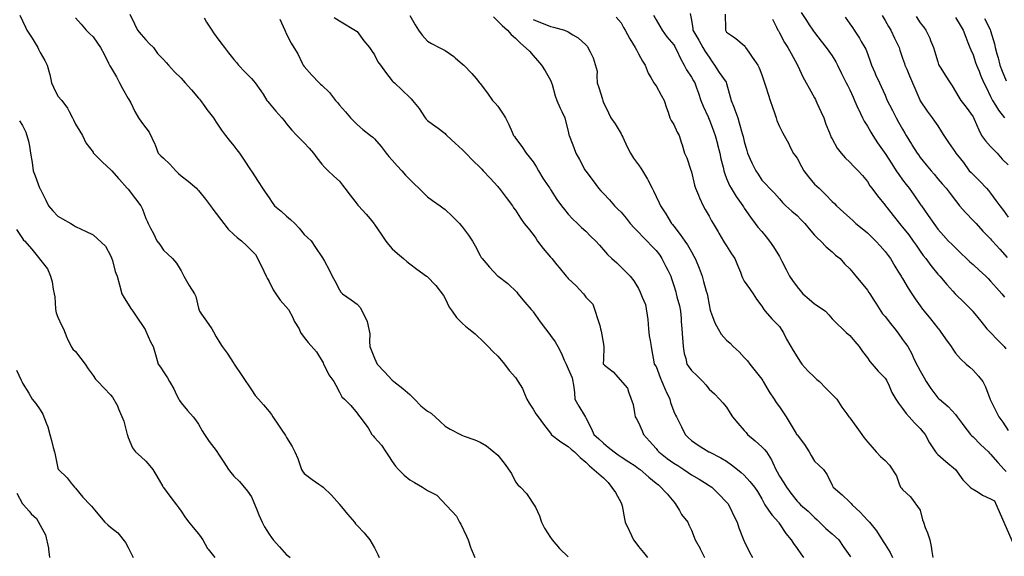
# Model space of a CAD drawing. Units: feet. Extents: x 2003557 to 2035789, y 13703733 to 13737231.
# Drawn here: x 2027585 to 2028319, y 13722971 to 13723372 of the extents above; entities that cross this region are included whole.
import ezdxf

# ---------------------------------------------------------------- set-up
doc = ezdxf.new("R2010")
doc.units = ezdxf.units.FT
doc.header["$MEASUREMENT"] = 0
doc.linetypes.add('HIDDEN2', pattern=[0.1875, 0.125, -0.0625])
doc.layers.add('CE-TOPO-MAJR', color=14, linetype='HIDDEN2')
doc.layers.add('CE-TOPO-MINR', color=13, linetype='HIDDEN2')

msp = doc.modelspace()

# ---------------------------------------------------------------- linework, layer by layer
at = {"layer": 'CE-TOPO-MAJR', "color": 14, "linetype": 'Continuous', "lineweight": -3, "flags": 128}
for points, elevation in [([(2027667.15, 13723375.81), (2027670.59, 13723368.6), (2027672.83, 13723363.92), (2027675.67, 13723360.55), (2027679.04, 13723356.51), (2027681.88, 13723353.64), (2027684.67, 13723350.8), (2027687.87, 13723346.5), (2027692.17, 13723341.84), (2027694.14, 13723339.64), (2027696.06, 13723337.67), (2027700.42, 13723332.78), (2027705.3, 13723328.04), (2027706.89, 13723326.13), (2027708.28, 13723324.54), (2027713.02, 13723319.13), (2027718.43, 13723313.08), (2027719.19, 13723312.17), (2027719.87, 13723311.41), (2027723.08, 13723306.76), (2027724.61, 13723304.47), (2027729.41, 13723298.28), (2027730.27, 13723296.99), (2027731.56, 13723295.16), (2027735.61, 13723289.2), (2027738.43, 13723285.15), (2027741.15, 13723281.62), (2027744.69, 13723277.36), (2027747.03, 13723274.37), (2027748.84, 13723272.02), (2027752.52, 13723266.72), (2027757.24, 13723259.47), (2027757.81, 13723258.56), (2027762.76, 13723250.71), (2027766.05, 13723245.76), (2027768.14, 13723242.96), (2027770.94, 13723238.7), (2027773.35, 13723235.04), (2027775.14, 13723232.63), (2027779.99, 13723228.55), (2027784.07, 13723224.83), (2027787.08, 13723222.52), (2027790.14, 13723219.5), (2027793.53, 13723215.84), (2027797.2, 13723211.3), (2027799.7, 13723208.87), (2027802.26, 13723206.38), (2027805.56, 13723201.6), (2027810.33, 13723194.64), (2027810.88, 13723193.79), (2027812.28, 13723191.3), (2027815.6, 13723185.39), (2027818.15, 13723180.12), (2027820.03, 13723176.68), (2027823.46, 13723169.91), (2027824.62, 13723168.15), (2027825.83, 13723166.99), (2027832.14, 13723162.54), (2027836.59, 13723159.26), (2027839.17, 13723156.44), (2027844.17, 13723146.27), (2027846.15, 13723137.17), (2027845.87, 13723131.44), (2027846.03, 13723127.6), (2027847.21, 13723125.1), (2027849.72, 13723118.88), (2027851.62, 13723114.47), (2027857.11, 13723108.74), (2027862.85, 13723102.42), (2027864.04, 13723101.34), (2027870.77, 13723096.14), (2027875.97, 13723091.65), (2027879.4, 13723088.21), (2027884.21, 13723083.32), (2027889.1, 13723079.37), (2027891.82, 13723077.81), (2027898.63, 13723071.48), (2027902.23, 13723068.09), (2027906.17, 13723065.89), (2027913.66, 13723061.96), (2027914.81, 13723061.41), (2027915.34, 13723061.21), (2027916.55, 13723060.75), (2027924.41, 13723057.89), (2027928.47, 13723056.28), (2027933.18, 13723053.53), (2027941.6, 13723046.35), (2027946.36, 13723040.46), (2027951.76, 13723032.72), (2027954.73, 13723026.49), (2027956.51, 13723024.35), (2027958.53, 13723022.57), (2027963.04, 13723017.75), (2027969.6, 13723007.7), (2027972.63, 13723001.08), (2027974.29, 13722996.31), (2027976.53, 13722991.86), (2027980.99, 13722984.98), (2027981.68, 13722983.87), (2027982.16, 13722983.18), (2027987.69, 13722976.75), (2027994.12, 13722970.49)], 980), ([(2028111.08, 13723375.85), (2028111.38, 13723364.82), (2028111.44, 13723363.92), (2028111.76, 13723363.4), (2028112.28, 13723362.43), (2028117.34, 13723358.86), (2028119.13, 13723357.65), (2028125.41, 13723352.33), (2028126.01, 13723351.4), (2028126.42, 13723350.79), (2028128.83, 13723347.37), (2028131.44, 13723343.7), (2028135.48, 13723337.66), (2028136.52, 13723335.65), (2028138.54, 13723330.33), (2028140.04, 13723326.04), (2028140.6, 13723324.53), (2028141.58, 13723321.49), (2028143.26, 13723316.12), (2028144.81, 13723311.41), (2028146.53, 13723306.27), (2028147.88, 13723302.06), (2028149.12, 13723298.28), (2028149.84, 13723296.45), (2028151.67, 13723291.9), (2028154.01, 13723287.49), (2028155.27, 13723285.15), (2028158.57, 13723278.92), (2028159.21, 13723277.6), (2028162.01, 13723272.02), (2028163.21, 13723270.43), (2028164.79, 13723268.14), (2028168.04, 13723262.13), (2028169.8, 13723258.89), (2028173.28, 13723254.24), (2028177.92, 13723248.93), (2028179.6, 13723247.43), (2028181.41, 13723245.76), (2028186.19, 13723240.9), (2028191.05, 13723235.97), (2028192.75, 13723234.32), (2028194.36, 13723232.63), (2028199.56, 13723228.01), (2028204.18, 13723223.67), (2028206.36, 13723221.68), (2028208.77, 13723219.5), (2028213.42, 13723215.61), (2028217.31, 13723212.46), (2028220.34, 13723209.4), (2028223.48, 13723206.37), (2028226.8, 13723202.73), (2028230.44, 13723198.65), (2028232.73, 13723195.53), (2028234.45, 13723193.24), (2028237.85, 13723187.53), (2028240.55, 13723183.13), (2028242.39, 13723180.11), (2028242.84, 13723179.38), (2028243.57, 13723178.27), (2028247.78, 13723171.2), (2028250.5, 13723166.98), (2028252.85, 13723163.13), (2028256.7, 13723157.87), (2028258.44, 13723155.59), (2028259.76, 13723153.86), (2028264.3, 13723148.33), (2028269.83, 13723141.31), (2028270.31, 13723140.73), (2028271.56, 13723138.99), (2028275.6, 13723133.37), (2028279.89, 13723127.6), (2028280.94, 13723125.58), (2028282.95, 13723122.69), (2028286.81, 13723118.32), (2028291.09, 13723114.47), (2028293.75, 13723112.14), (2028296.08, 13723110.04), (2028300.12, 13723105.37), (2028303.37, 13723101.34), (2028305.37, 13723097.5), (2028308.55, 13723088.87), (2028308.83, 13723088.21), (2028308.96, 13723087.95), (2028309.21, 13723087.42), (2028313.27, 13723079.14), (2028315.3, 13723075.08), (2028318.32, 13723071.06), (2028322.34, 13723064.89)], 990), ([(2027938.38, 13723373.83), (2027944.95, 13723367.27), (2027948.71, 13723363.92), (2027951.49, 13723360.69), (2027954.73, 13723357.89), (2027958.3, 13723354.37), (2027965.12, 13723348.05), (2027967.86, 13723344.8), (2027971.25, 13723341.06), (2027974.29, 13723337.66), (2027976.84, 13723333.52), (2027980.99, 13723326.37), (2027982.19, 13723323.33), (2027984.38, 13723314.8), (2027985.56, 13723311.41), (2027988.15, 13723305.44), (2027989.26, 13723303.14), (2027991.5, 13723298.28), (2027992.04, 13723296.2), (2027994.12, 13723288.36), (2027994.68, 13723285.71), (2027994.85, 13723285.15), (2027995.3, 13723283.96), (2027998.32, 13723276.23), (2027999.88, 13723272.02), (2028002.54, 13723267.32), (2028006.62, 13723259.51), (2028006.96, 13723258.89), (2028007.07, 13723258.72), (2028007.25, 13723258.46), (2028012.74, 13723251.25), (2028016.76, 13723245.76), (2028018.54, 13723243.92), (2028020.38, 13723241.95), (2028024.86, 13723237.11), (2028028.75, 13723232.63), (2028031.13, 13723230.26), (2028033.5, 13723227.92), (2028037.4, 13723223.4), (2028040.43, 13723219.5), (2028043.39, 13723216.26), (2028046.63, 13723212.98), (2028049.86, 13723209.6), (2028053.02, 13723206.37), (2028056.28, 13723202.89), (2028059.76, 13723199.26), (2028062.34, 13723195.82), (2028064.04, 13723193.24), (2028066.95, 13723187.3), (2028068.31, 13723184.7), (2028070.65, 13723180.12), (2028071.17, 13723178.4), (2028072.89, 13723173.24), (2028074.31, 13723168.4), (2028074.68, 13723166.99), (2028075.21, 13723164.66), (2028077.03, 13723158), (2028077.87, 13723153.86), (2028078.34, 13723148.41), (2028078.49, 13723146.32), (2028078.98, 13723140.73), (2028079.44, 13723134.18), (2028079.44, 13723134.14), (2028079.96, 13723127.6), (2028080.68, 13723122.26), (2028081.9, 13723118.59), (2028082.69, 13723114.47), (2028084.02, 13723112.48), (2028086.02, 13723109.78), (2028090.36, 13723105.68), (2028094.48, 13723101.34), (2028096.67, 13723098.87), (2028099.15, 13723095.68), (2028103.2, 13723092.27), (2028107.06, 13723088.21), (2028109.49, 13723085.43), (2028112.28, 13723082.25), (2028114.96, 13723077.77), (2028116.65, 13723075.08), (2028120.59, 13723070.27), (2028125.41, 13723064.96), (2028126.82, 13723063.37), (2028127.93, 13723061.95), (2028133.65, 13723057.07), (2028138.54, 13723052.8), (2028140.49, 13723050.78), (2028142.08, 13723048.82), (2028145.78, 13723042.94), (2028146.72, 13723040.64), (2028149.09, 13723035.7), (2028150.04, 13723034.08), (2028151.66, 13723030.89), (2028154.97, 13723025.88), (2028156.89, 13723022.57), (2028160.27, 13723018.05), (2028164.79, 13723012.22), (2028166.13, 13723010.78), (2028167.5, 13723009.44), (2028173.09, 13723004.61), (2028177.92, 13722999.91), (2028179.77, 13722998.15), (2028181.56, 13722996.31), (2028186.41, 13722991.66), (2028191.05, 13722987.59), (2028193.45, 13722985.58), (2028195.88, 13722983.18), (2028199.29, 13722978.29), (2028204.18, 13722971.31), (2028204.71, 13722970.58)], 985), ([(2028253.73, 13723374.08), (2028256.7, 13723369.38), (2028259.14, 13723366.36), (2028261.01, 13723363.92), (2028263.85, 13723357.95), (2028264.48, 13723356.14), (2028266.61, 13723350.79), (2028267.41, 13723348.37), (2028269.83, 13723340.08), (2028270.45, 13723338.28), (2028270.69, 13723337.66), (2028272.16, 13723335.33), (2028275.42, 13723330.13), (2028278.98, 13723324.53), (2028280.54, 13723322.12), (2028282.96, 13723318.12), (2028285.39, 13723313.83), (2028287.01, 13723311.4), (2028290.88, 13723306.2), (2028296.09, 13723299.15), (2028296.38, 13723298.57), (2028296.96, 13723297.4), (2028300.4, 13723289.46), (2028302.49, 13723285.15), (2028305.36, 13723281.29), (2028309.21, 13723277.03), (2028311.65, 13723274.45), (2028314.18, 13723272.02), (2028317.91, 13723267.58), (2028322.34, 13723263.25)], 995), ([(2027582.59, 13723109.93), (2027586.08, 13723102.4), (2027586.57, 13723101.34), (2027586.76, 13723100.97), (2027587.14, 13723100.25), (2027591.66, 13723092.74), (2027594.21, 13723088.22), (2027596.96, 13723084.91), (2027600.26, 13723080.23), (2027602.23, 13723077.05), (2027604.71, 13723070.64), (2027605.82, 13723067.51), (2027607.44, 13723061.96), (2027608.78, 13723057.35), (2027609.98, 13723052.24), (2027610.89, 13723048.83), (2027611.32, 13723046.76), (2027613.39, 13723036.64), (2027613.68, 13723035.99), (2027613.87, 13723035.7), (2027620.42, 13723029.6), (2027623.46, 13723025.63), (2027625.9, 13723022.57), (2027626.52, 13723021.87), (2027632.1, 13723015.02), (2027637.59, 13723009.44), (2027638.56, 13723008.35), (2027639.65, 13723006.96), (2027644.43, 13723001.1), (2027648.52, 13722996.31), (2027650.8, 13722994.34), (2027652.78, 13722992.73), (2027658.1, 13722988.5), (2027663.99, 13722981.26), (2027665.91, 13722977.47), (2027668.28, 13722972.43), (2027669.49, 13722970.05)], 975)]:
    msp.add_lwpolyline(points, dxfattribs=dict(at, elevation=elevation))
at = {"layer": 'CE-TOPO-MINR', "color": 13, "linetype": 'Continuous', "lineweight": -3, "flags": 128}
for points, elevation in [([(2027585.03, 13723374.95), (2027587.14, 13723370.88), (2027589.37, 13723366.16), (2027590.34, 13723363.93), (2027594.17, 13723357.82), (2027595.65, 13723355.41), (2027598.5, 13723350.8), (2027599.05, 13723349.58), (2027600.27, 13723347.17), (2027603.67, 13723341.07), (2027605.56, 13723337.67), (2027607.22, 13723331.5), (2027607.32, 13723330.61), (2027608.6, 13723324.54), (2027610.16, 13723321.3), (2027613.39, 13723314.48), (2027616.33, 13723311.41), (2027620.71, 13723305.59), (2027621.84, 13723302.97), (2027624.27, 13723298.28), (2027625.03, 13723296.79), (2027626.52, 13723293.57), (2027629.88, 13723288.51), (2027631.82, 13723285.15), (2027634.17, 13723279.67), (2027639.65, 13723272.59), (2027639.88, 13723272.25), (2027640.06, 13723272.02), (2027646.36, 13723265.6), (2027653.22, 13723259.33), (2027653.66, 13723258.89), (2027658.7, 13723252.98), (2027659.29, 13723252.27), (2027665.2, 13723245.76), (2027665.91, 13723245.01), (2027671.23, 13723237.96), (2027675.34, 13723232.63), (2027676.5, 13723230.09), (2027679.04, 13723223.23), (2027680.22, 13723220.68), (2027680.71, 13723219.51), (2027682.54, 13723216.01), (2027684.71, 13723212.05), (2027687.36, 13723206.38), (2027689.45, 13723203.65), (2027692.17, 13723199.65), (2027695.51, 13723196.59), (2027698.87, 13723193.25), (2027701.83, 13723189.78), (2027705.3, 13723184.07), (2027706.66, 13723181.49), (2027707.37, 13723180.12), (2027710.46, 13723174.96), (2027711.49, 13723173.19), (2027715.47, 13723166.99), (2027716.34, 13723164.9), (2027718.43, 13723156.2), (2027719.06, 13723153.86), (2027720.59, 13723151.69), (2027724.25, 13723146.56), (2027728.2, 13723140.73), (2027729.47, 13723138.64), (2027731.56, 13723134.89), (2027734.36, 13723130.4), (2027736.09, 13723127.6), (2027739.61, 13723122.53), (2027744.68, 13723114.83), (2027744.92, 13723114.47), (2027745.41, 13723113.74), (2027750.14, 13723106.8), (2027753.69, 13723101.34), (2027755.45, 13723098.98), (2027757.81, 13723095.3), (2027760.68, 13723091.08), (2027763.13, 13723088.21), (2027766.77, 13723084.05), (2027770.94, 13723079.18), (2027772.67, 13723076.82), (2027773.87, 13723075.08), (2027777.96, 13723068.97), (2027780.05, 13723065.98), (2027783.26, 13723061.15), (2027784.07, 13723059.66), (2027788.15, 13723052.91), (2027790.3, 13723048.83), (2027792.37, 13723043.99), (2027794.07, 13723038.83), (2027795.24, 13723035.7), (2027796, 13723034.5), (2027797.2, 13723032.86), (2027803.01, 13723028.38), (2027808.08, 13723024.81), (2027810.33, 13723023.21), (2027811.25, 13723022.57), (2027817.43, 13723016.54), (2027823.46, 13723009.8), (2027823.61, 13723009.59), (2027823.72, 13723009.44), (2027825.06, 13723007.84), (2027829.58, 13723002.43), (2027834.65, 13722996.31), (2027835.52, 13722995.24), (2027836.59, 13722993.83), (2027841.82, 13722988.41), (2027846.05, 13722983.18), (2027849.72, 13722977.23), (2027852.01, 13722972.35), (2027852.99, 13722970.05)], 978), ([(2028057.83, 13723375.12), (2028059.76, 13723371.52), (2028062.54, 13723366.7), (2028064.09, 13723363.92), (2028067.79, 13723358.82), (2028072.89, 13723352.85), (2028073.62, 13723351.52), (2028074.01, 13723350.79), (2028075.11, 13723348.58), (2028077.84, 13723342.61), (2028080.68, 13723337.66), (2028082.47, 13723334.12), (2028086.02, 13723328.69), (2028087.55, 13723326.06), (2028088.5, 13723324.53), (2028089.82, 13723320.73), (2028091.29, 13723316.67), (2028093.05, 13723311.41), (2028094.71, 13723306.97), (2028098.4, 13723299.02), (2028098.72, 13723298.28), (2028098.86, 13723297.98), (2028099.15, 13723297.39), (2028102.57, 13723288.57), (2028103.75, 13723285.15), (2028105.47, 13723278.83), (2028105.57, 13723278.44), (2028107.3, 13723272.02), (2028108.08, 13723267.82), (2028109.59, 13723261.57), (2028110.15, 13723258.89), (2028110.65, 13723257.26), (2028112.28, 13723253.15), (2028114.44, 13723247.93), (2028115.57, 13723245.76), (2028119.32, 13723239.68), (2028121.93, 13723236.11), (2028124.4, 13723232.63), (2028124.78, 13723232), (2028125.41, 13723230.98), (2028130, 13723224.09), (2028133.58, 13723219.5), (2028135.65, 13723216.62), (2028138.54, 13723213.46), (2028141.74, 13723209.58), (2028144.26, 13723206.37), (2028147.3, 13723202), (2028151.66, 13723194.7), (2028153.58, 13723191.33), (2028156.58, 13723185.03), (2028159.08, 13723180.11), (2028161.48, 13723176.8), (2028164.79, 13723172.21), (2028167.16, 13723169.35), (2028169.11, 13723166.99), (2028173.81, 13723162.88), (2028177.92, 13723159.49), (2028181.38, 13723157.31), (2028185.95, 13723153.86), (2028188.41, 13723151.21), (2028191.05, 13723148.34), (2028194.75, 13723144.42), (2028198.79, 13723140.73), (2028201.48, 13723138.03), (2028204.18, 13723135.77), (2028207.82, 13723131.24), (2028211.17, 13723127.6), (2028213.64, 13723123.93), (2028217.31, 13723119.04), (2028219.17, 13723116.33), (2028220.74, 13723114.47), (2028225.27, 13723109.3), (2028230.44, 13723104.06), (2028231.47, 13723102.37), (2028233.59, 13723098.19), (2028235.58, 13723093.35), (2028238.49, 13723088.21), (2028240.53, 13723085.17), (2028243.57, 13723081.42), (2028246.15, 13723077.67), (2028248.55, 13723075.08), (2028252.33, 13723070.72), (2028256.7, 13723066.38), (2028258.63, 13723063.89), (2028260.36, 13723061.95), (2028263.64, 13723055.77), (2028265.12, 13723053.52), (2028268.08, 13723048.82), (2028268.9, 13723047.89), (2028269.83, 13723046.91), (2028275.79, 13723041.65), (2028282.93, 13723035.67), (2028282.95, 13723035.64), (2028288.42, 13723028.03), (2028293.91, 13723022.57), (2028295.14, 13723021.62), (2028296.08, 13723021.09), (2028299.93, 13723018.72), (2028303.17, 13723016.53), (2028309.21, 13723013.81), (2028312.03, 13723012.26), (2028326.67, 13722978.85)], 988), ([(2028085.21, 13723376.23), (2028086.02, 13723371.31), (2028087.06, 13723364.96), (2028087.18, 13723363.92), (2028088.67, 13723361.27), (2028091.5, 13723356.27), (2028094.49, 13723350.79), (2028096.28, 13723347.92), (2028099.15, 13723343.54), (2028101.6, 13723340.11), (2028103.22, 13723337.66), (2028106.82, 13723332.2), (2028111.84, 13723324.97), (2028112.28, 13723324), (2028115.01, 13723314.14), (2028115.72, 13723311.41), (2028117.87, 13723305.82), (2028118.44, 13723304.44), (2028120.57, 13723298.28), (2028121.76, 13723294.63), (2028123.89, 13723286.67), (2028124.34, 13723285.15), (2028124.56, 13723284.3), (2028125.41, 13723280.59), (2028127.39, 13723274), (2028127.84, 13723272.02), (2028129.91, 13723267.51), (2028131.16, 13723264.64), (2028134.05, 13723258.89), (2028135.82, 13723256.17), (2028138.54, 13723251.89), (2028141.48, 13723248.71), (2028144.16, 13723245.76), (2028148.03, 13723242.13), (2028151.67, 13723237.74), (2028154.08, 13723235.05), (2028156.37, 13723232.63), (2028160.83, 13723228.67), (2028164.79, 13723225.38), (2028167.73, 13723222.44), (2028170.62, 13723219.5), (2028173.88, 13723215.45), (2028177.92, 13723210.74), (2028180.13, 13723208.58), (2028182.59, 13723206.37), (2028186.61, 13723201.93), (2028191.05, 13723198.17), (2028193.61, 13723195.8), (2028196.87, 13723193.24), (2028200.28, 13723189.35), (2028204.18, 13723185.48), (2028206.57, 13723182.5), (2028208.58, 13723180.11), (2028212.53, 13723175.33), (2028217.31, 13723169.58), (2028218.36, 13723168.03), (2028219.09, 13723166.99), (2028222.22, 13723162.08), (2028223.52, 13723160.07), (2028227.25, 13723153.86), (2028228.64, 13723152.05), (2028230.44, 13723149.94), (2028234.54, 13723144.83), (2028237.88, 13723140.73), (2028240.33, 13723137.49), (2028243.57, 13723132.84), (2028245.8, 13723129.83), (2028247.39, 13723127.6), (2028250.67, 13723121.57), (2028251.47, 13723119.69), (2028253.92, 13723114.47), (2028254.93, 13723112.71), (2028256.7, 13723109.32), (2028259.55, 13723104.19), (2028261.06, 13723101.34), (2028264.66, 13723096.17), (2028269.83, 13723089.3), (2028270.43, 13723088.82), (2028271.12, 13723088.21), (2028277.48, 13723082.73), (2028282.95, 13723076.86), (2028284.15, 13723075.08), (2028288.02, 13723070.01), (2028289.32, 13723068.31), (2028294.26, 13723061.95), (2028295.13, 13723061), (2028296.08, 13723060.14), (2028301.77, 13723054.51), (2028307.74, 13723048.82), (2028308.42, 13723048.03), (2028309.21, 13723047.19), (2028314.48, 13723040.96), (2028319.31, 13723035.69), (2028320.87, 13723034.22)], 989), ([(2028167.98, 13723377.05), (2028171.86, 13723370.99), (2028173.95, 13723367.9), (2028176.61, 13723363.92), (2028177.13, 13723363.13), (2028177.92, 13723361.96), (2028182.78, 13723355.65), (2028186.65, 13723350.79), (2028188.47, 13723348.21), (2028191.05, 13723344.71), (2028193.64, 13723340.25), (2028195.09, 13723337.66), (2028197.96, 13723331.44), (2028198.75, 13723329.96), (2028201.53, 13723324.53), (2028202.38, 13723322.73), (2028204.18, 13723319.24), (2028206.61, 13723313.84), (2028207.76, 13723311.4), (2028210.49, 13723305.1), (2028210.64, 13723304.73), (2028213.57, 13723298.28), (2028214.85, 13723295.81), (2028217.31, 13723292.23), (2028219.92, 13723287.76), (2028221.4, 13723285.15), (2028224.92, 13723279.63), (2028229.83, 13723272.63), (2028230.25, 13723272.02), (2028230.33, 13723271.91), (2028230.44, 13723271.75), (2028235.5, 13723263.95), (2028238.79, 13723258.89), (2028240.69, 13723256.01), (2028243.57, 13723252.07), (2028246.25, 13723248.45), (2028248.39, 13723245.76), (2028251.85, 13723240.91), (2028256.7, 13723233.91), (2028257.23, 13723233.16), (2028257.58, 13723232.63), (2028259.83, 13723229.5), (2028262.72, 13723225.52), (2028266.81, 13723219.5), (2028268.05, 13723217.72), (2028269.83, 13723215.12), (2028274.02, 13723210.57), (2028277.8, 13723206.37), (2028280.43, 13723203.85), (2028282.96, 13723201.28), (2028286.94, 13723197.23), (2028291.19, 13723193.24), (2028293.71, 13723190.87), (2028296.08, 13723188.83), (2028300.62, 13723184.65), (2028305.6, 13723180.11), (2028307.39, 13723178.29), (2028309.21, 13723176.5), (2028313.65, 13723171.43), (2028317.56, 13723166.98), (2028319.69, 13723164.33)], 992), ([(2028228.26, 13723374.87), (2028230.44, 13723371.02), (2028233.07, 13723366.55), (2028234.67, 13723363.92), (2028237.53, 13723357.88), (2028238.47, 13723355.89), (2028240.88, 13723350.79), (2028241.54, 13723348.76), (2028243.57, 13723342.93), (2028244.9, 13723339), (2028245.34, 13723337.66), (2028246.67, 13723334.57), (2028248.72, 13723329.69), (2028250.96, 13723324.53), (2028252.7, 13723320.53), (2028256.31, 13723311.79), (2028256.47, 13723311.4), (2028256.55, 13723311.26), (2028256.7, 13723310.98), (2028261.83, 13723303.41), (2028265.64, 13723298.28), (2028267.37, 13723295.81), (2028269.83, 13723292.48), (2028272.68, 13723288), (2028274.23, 13723285.15), (2028277.7, 13723279.89), (2028282.96, 13723272.4), (2028283.13, 13723272.19), (2028283.27, 13723272.02), (2028284.42, 13723270.55), (2028288.94, 13723264.87), (2028293.25, 13723258.89), (2028294.64, 13723257.44), (2028296.08, 13723255.99), (2028301.28, 13723250.95), (2028306.26, 13723245.76), (2028307.55, 13723244.1), (2028309.21, 13723242.16), (2028313.19, 13723236.61), (2028316.06, 13723232.63), (2028318.8, 13723229.09), (2028322.34, 13723224.19)], 994), ([(2027626.52, 13723373.07), (2027630.8, 13723368.2), (2027634.63, 13723363.92), (2027637.08, 13723361.35), (2027639.65, 13723358.84), (2027643, 13723354.14), (2027645.29, 13723350.8), (2027647.95, 13723345.96), (2027651.3, 13723339.14), (2027652.27, 13723337.16), (2027652.78, 13723336.32), (2027657.09, 13723328.84), (2027659.47, 13723324.54), (2027661.58, 13723320.21), (2027665.91, 13723312.82), (2027666.46, 13723311.96), (2027667.74, 13723309.58), (2027670.76, 13723303.13), (2027673.59, 13723298.28), (2027675.84, 13723295.08), (2027679.04, 13723290.77), (2027681.5, 13723287.61), (2027685.77, 13723278.75), (2027685.97, 13723278.22), (2027688.34, 13723272.02), (2027690.21, 13723270.06), (2027692.17, 13723268.19), (2027696.97, 13723263.69), (2027701.31, 13723258.89), (2027703.3, 13723256.9), (2027705.3, 13723255.07), (2027710.63, 13723251.1), (2027716.78, 13723245.76), (2027717.59, 13723244.93), (2027718.43, 13723244.06), (2027723.53, 13723237.73), (2027727.39, 13723232.63), (2027729.06, 13723230.14), (2027731.56, 13723226.82), (2027734.71, 13723222.66), (2027737.3, 13723219.5), (2027740.51, 13723215.33), (2027744.68, 13723211.18), (2027747.19, 13723208.88), (2027750.36, 13723206.38), (2027754.29, 13723202.85), (2027760.9, 13723196.34), (2027765.33, 13723187.64), (2027767.18, 13723183.88), (2027768.84, 13723180.12), (2027769.5, 13723178.67), (2027770.94, 13723176.1), (2027773.96, 13723170), (2027776.06, 13723166.99), (2027779.33, 13723162.24), (2027785.43, 13723155.22), (2027788.63, 13723149.3), (2027789.79, 13723146.45), (2027793.39, 13723140.73), (2027794.54, 13723138.07), (2027797.2, 13723134.38), (2027800.21, 13723130.61), (2027806.4, 13723123.67), (2027811.24, 13723115.38), (2027811.66, 13723114.47), (2027813.15, 13723111.66), (2027815.48, 13723106.49), (2027819.26, 13723101.34), (2027820.77, 13723098.65), (2027823.46, 13723093.51), (2027825.23, 13723089.99), (2027827.13, 13723088.21), (2027832, 13723083.63), (2027836.59, 13723077.75), (2027837.7, 13723076.2), (2027838.64, 13723075.08), (2027844.92, 13723066.75), (2027847.74, 13723061.96), (2027848.7, 13723060.94), (2027849.72, 13723059.77), (2027854.82, 13723053.93), (2027858.12, 13723048.83), (2027859.96, 13723045.95), (2027862.85, 13723041.84), (2027865.39, 13723038.24), (2027867.4, 13723035.7), (2027871.81, 13723031.54), (2027875.97, 13723027.98), (2027879.42, 13723026.02), (2027885.54, 13723022.57), (2027887.59, 13723021.06), (2027889.1, 13723020.07), (2027894.21, 13723017.46), (2027896.14, 13723016.48), (2027910.88, 13723000.79), (2027913.11, 13722996.31), (2027913.96, 13722994.91), (2027918.18, 13722986.02), (2027919.55, 13722983.18), (2027921.57, 13722976.95), (2027921.7, 13722976.41), (2027924.35, 13722970.05)], 979), ([(2027722.57, 13723372.91), (2027724.38, 13723369.88), (2027728.19, 13723363.92), (2027729.57, 13723361.94), (2027731.56, 13723359.02), (2027735.1, 13723354.34), (2027737.63, 13723350.79), (2027740.81, 13723346.91), (2027744.69, 13723341.83), (2027746.6, 13723339.58), (2027748.19, 13723337.67), (2027752.94, 13723332.79), (2027757.81, 13723327.82), (2027759.3, 13723326.02), (2027760.6, 13723324.54), (2027764.86, 13723318.45), (2027766.45, 13723315.9), (2027769.33, 13723311.41), (2027770.03, 13723310.5), (2027770.94, 13723309.28), (2027775.95, 13723303.29), (2027780.54, 13723298.28), (2027782.13, 13723296.33), (2027784.07, 13723293.92), (2027788.03, 13723289.11), (2027791.59, 13723285.15), (2027794.41, 13723282.36), (2027797.2, 13723279.77), (2027800.89, 13723275.71), (2027804.09, 13723272.02), (2027806.7, 13723268.39), (2027810.33, 13723263.72), (2027812.64, 13723261.2), (2027815.15, 13723258.89), (2027819.37, 13723254.8), (2027823.46, 13723250.97), (2027825.8, 13723248.1), (2027827.57, 13723245.76), (2027831.53, 13723240.71), (2027836.59, 13723233.89), (2027837.17, 13723233.21), (2027837.66, 13723232.63), (2027843.41, 13723226.33), (2027846.37, 13723222.85), (2027849.43, 13723219.22), (2027849.72, 13723218.79), (2027854.7, 13723211.36), (2027857.97, 13723206.37), (2027860.11, 13723203.64), (2027862.85, 13723200.61), (2027866.73, 13723197.13), (2027871.31, 13723193.25), (2027873.77, 13723191.04), (2027875.97, 13723189.21), (2027881.13, 13723185.27), (2027888.41, 13723180.12), (2027888.81, 13723179.82), (2027895.31, 13723173.2), (2027901.02, 13723165.77), (2027902.23, 13723163.47), (2027905.37, 13723157), (2027907.52, 13723153.86), (2027910.82, 13723149.31), (2027915.34, 13723144.65), (2027917.38, 13723142.77), (2027920.08, 13723140.73), (2027924.74, 13723137), (2027931.54, 13723130.66), (2027934.47, 13723127.6), (2027937.98, 13723123.98), (2027941.6, 13723120.45), (2027944.38, 13723117.25), (2027946.47, 13723114.47), (2027949.98, 13723109.72), (2027954.73, 13723104.45), (2027959.9, 13723096.17), (2027960.8, 13723094.29), (2027963.24, 13723088.21), (2027964.91, 13723085.27), (2027967.86, 13723080.72), (2027970.02, 13723077.24), (2027971.59, 13723075.08), (2027975.58, 13723069.67), (2027980.99, 13723062.78), (2027981.28, 13723062.25), (2027981.46, 13723061.95), (2027988.59, 13723056.42), (2027994.12, 13723052.91), (2027996.28, 13723050.99), (2027998.92, 13723048.83), (2028003.01, 13723044.59), (2028007.24, 13723041.27), (2028010.1, 13723038.56), (2028017.08, 13723032.41), (2028020.37, 13723029.55), (2028023.86, 13723026.06), (2028029.4, 13723018.46), (2028033.5, 13723010.76), (2028034.33, 13723008.61), (2028036.08, 13722998.89), (2028036.64, 13722996.31), (2028039.62, 13722990.19), (2028039.92, 13722989.6), (2028042.83, 13722983.18), (2028044.45, 13722981), (2028046.63, 13722978.23), (2028050.29, 13722973.71), (2028053.24, 13722970.05)], 981), ([(2027778.95, 13723371.93), (2027781.47, 13723366.53), (2027782.73, 13723363.92), (2027784.07, 13723360.75), (2027787.36, 13723354.08), (2027789.46, 13723350.79), (2027792.5, 13723346.09), (2027795.7, 13723339.17), (2027796.48, 13723337.67), (2027797.2, 13723336.73), (2027802.79, 13723330.12), (2027808.38, 13723324.54), (2027809.4, 13723323.6), (2027810.33, 13723322.72), (2027816.13, 13723317.21), (2027820.63, 13723311.41), (2027821.93, 13723309.88), (2027823.46, 13723307.74), (2027827.99, 13723302.81), (2027831.76, 13723298.28), (2027834.25, 13723295.94), (2027836.59, 13723293.49), (2027841.03, 13723289.59), (2027846.68, 13723285.15), (2027848.38, 13723283.81), (2027849.72, 13723282.67), (2027854.53, 13723276.83), (2027858.36, 13723272.02), (2027860.34, 13723269.52), (2027862.85, 13723266.69), (2027866.58, 13723262.62), (2027870.01, 13723258.89), (2027872.68, 13723255.59), (2027875.98, 13723252.2), (2027879.22, 13723249.01), (2027882.67, 13723245.76), (2027885.9, 13723242.55), (2027889.1, 13723239.47), (2027892.98, 13723236.5), (2027898.49, 13723232.63), (2027900.67, 13723231.07), (2027902.23, 13723229.97), (2027907.56, 13723224.83), (2027913.05, 13723219.5), (2027914.07, 13723218.21), (2027915.34, 13723216.74), (2027919.69, 13723210.72), (2027922.8, 13723206.37), (2027924.76, 13723202.67), (2027928.47, 13723195.46), (2027929.3, 13723194.07), (2027929.82, 13723193.25), (2027935.29, 13723186.93), (2027941.6, 13723180.23), (2027941.67, 13723180.19), (2027941.78, 13723180.12), (2027949.15, 13723174.54), (2027955.81, 13723168.06), (2027956.61, 13723166.99), (2027961.69, 13723160.82), (2027966.46, 13723155.26), (2027967.65, 13723153.86), (2027967.86, 13723153.59), (2027973.23, 13723146.1), (2027977.07, 13723140.73), (2027978.88, 13723138.62), (2027980.99, 13723135.86), (2027984.35, 13723130.96), (2027986.32, 13723127.6), (2027989, 13723122.48), (2027991.2, 13723117.39), (2027992.55, 13723114.47), (2027994.12, 13723111.02), (2027997.04, 13723104.26), (2027998.33, 13723097.13), (2027998.82, 13723092.91), (2027999.02, 13723088.21), (2028002.13, 13723083.1), (2028006.33, 13723076), (2028007, 13723074.84), (2028007.24, 13723074.36), (2028011.4, 13723066.11), (2028013.31, 13723061.95), (2028017, 13723058.58), (2028020.37, 13723055.32), (2028024.04, 13723052.5), (2028028.32, 13723048.83), (2028031.38, 13723046.7), (2028033.5, 13723045.28), (2028039.3, 13723041.49), (2028043.95, 13723038.38), (2028046.63, 13723036.59), (2028047.16, 13723036.23), (2028047.89, 13723035.7), (2028054.15, 13723030.08), (2028059.76, 13723025.65), (2028061.52, 13723024.32), (2028067.85, 13723017.53), (2028072.89, 13723011.57), (2028073.82, 13723010.37), (2028077.14, 13723005.19), (2028078.74, 13723002.16), (2028083.23, 13722996.31), (2028084.1, 13722994.39), (2028086.02, 13722990.33), (2028088.04, 13722985.2), (2028088.9, 13722983.18), (2028092.48, 13722976.72), (2028092.56, 13722976.59), (2028095.83, 13722970.05)], 982), ([(2027819.59, 13723373.19), (2027823.46, 13723370.9), (2027836.59, 13723362.71), (2027841.69, 13723355.9), (2027845.8, 13723350.79), (2027847.47, 13723348.54), (2027849.72, 13723345.3), (2027852.2, 13723340.15), (2027854, 13723337.67), (2027857.75, 13723332.57), (2027862.85, 13723326.09), (2027863.62, 13723325.31), (2027864.44, 13723324.54), (2027870.35, 13723318.91), (2027875.98, 13723313.46), (2027877.01, 13723312.44), (2027878.04, 13723311.41), (2027882.91, 13723305.21), (2027884.13, 13723303.25), (2027887.4, 13723298.28), (2027888.2, 13723297.37), (2027889.1, 13723296.33), (2027895.62, 13723291.66), (2027896.05, 13723291.33), (2027902.23, 13723286.6), (2027902.94, 13723285.86), (2027903.68, 13723285.15), (2027909.67, 13723279.46), (2027915.34, 13723274.56), (2027916.56, 13723273.23), (2027917.75, 13723272.02), (2027923.01, 13723266.56), (2027928.47, 13723261.25), (2027929.61, 13723260.03), (2027930.71, 13723258.89), (2027936.01, 13723253.3), (2027941.6, 13723247.07), (2027942.15, 13723246.31), (2027942.6, 13723245.76), (2027945.58, 13723241.78), (2027947.8, 13723238.83), (2027952.44, 13723232.63), (2027953.35, 13723231.25), (2027954.73, 13723229.51), (2027958.6, 13723223.37), (2027961.37, 13723219.5), (2027964.19, 13723215.84), (2027967.86, 13723211.27), (2027969.93, 13723208.45), (2027971.33, 13723206.37), (2027975.5, 13723200.88), (2027980.99, 13723194.25), (2027981.46, 13723193.72), (2027981.86, 13723193.24), (2027985.57, 13723188.66), (2027987.34, 13723186.47), (2027992.57, 13723180.12), (2027993.29, 13723179.29), (2027994.12, 13723178.46), (2027999.96, 13723172.83), (2028005.55, 13723166.99), (2028006.2, 13723165.94), (2028007.25, 13723164.5), (2028012.47, 13723159.09), (2028017.73, 13723143.37), (2028018.08, 13723140.73), (2028018.63, 13723138.99), (2028020.37, 13723129.23), (2028020.8, 13723127.17), (2028020.37, 13723118.14), (2028020.28, 13723114.56), (2028020.29, 13723114.47), (2028020.31, 13723114.41), (2028020.37, 13723114.29), (2028021.12, 13723113.72), (2028027.64, 13723108.6), (2028038.33, 13723096.52), (2028038.97, 13723093.68), (2028042.64, 13723084.22), (2028043.67, 13723078.05), (2028044.17, 13723075.08), (2028045.06, 13723073.51), (2028046.63, 13723070.77), (2028049.29, 13723064.61), (2028050.4, 13723061.95), (2028054.83, 13723057.02), (2028059.76, 13723051.37), (2028060.83, 13723049.89), (2028061.63, 13723048.82), (2028067.96, 13723043.9), (2028072.89, 13723040.48), (2028075.88, 13723038.69), (2028080.41, 13723035.7), (2028083.71, 13723033.39), (2028086.02, 13723031.87), (2028091.89, 13723028.44), (2028095.74, 13723025.97), (2028099.15, 13723023.83), (2028099.94, 13723023.36), (2028101.18, 13723022.57), (2028106.84, 13723017.13), (2028112.28, 13723011.47), (2028113.16, 13723010.32), (2028115.17, 13723006.54), (2028117.52, 13723001.55), (2028120.03, 13722996.31), (2028121.39, 13722992.29), (2028124.73, 13722983.86), (2028124.98, 13722983.18), (2028125.1, 13722982.88), (2028125.41, 13722982.19), (2028129.42, 13722974.07), (2028131.57, 13722970.05)], 983), ([(2027875.98, 13723374.7), (2027879.96, 13723367.91), (2027882.38, 13723363.92), (2027885.28, 13723360.09), (2027889.11, 13723355.68), (2027892.08, 13723353.77), (2027897.76, 13723350.79), (2027902.23, 13723348.7), (2027908.73, 13723344.16), (2027909.88, 13723343.15), (2027915.34, 13723338.41), (2027916.17, 13723337.66), (2027922.21, 13723331.4), (2027925.38, 13723327.63), (2027928.01, 13723324.54), (2027928.21, 13723324.28), (2027928.47, 13723323.94), (2027933.9, 13723316.83), (2027937.68, 13723311.41), (2027939.57, 13723309.38), (2027941.6, 13723306.95), (2027945.22, 13723301.9), (2027947.29, 13723298.28), (2027949.77, 13723293.31), (2027952.27, 13723287.61), (2027953.4, 13723285.15), (2027953.96, 13723284.38), (2027954.73, 13723283.27), (2027959.58, 13723276.87), (2027962.83, 13723272.02), (2027965.03, 13723269.19), (2027967.86, 13723265.4), (2027970.37, 13723261.4), (2027971.86, 13723258.89), (2027975.27, 13723253.17), (2027978.96, 13723247.79), (2027980.31, 13723245.76), (2027980.58, 13723245.35), (2027980.99, 13723244.71), (2027985.7, 13723237.34), (2027989.04, 13723232.63), (2027991.28, 13723229.8), (2027994.12, 13723226.29), (2027997.44, 13723222.83), (2028001.09, 13723219.5), (2028004.15, 13723216.41), (2028007.25, 13723213.68), (2028010.85, 13723209.97), (2028014.75, 13723206.37), (2028017.34, 13723203.34), (2028020.37, 13723199.87), (2028023.51, 13723196.38), (2028026.75, 13723193.24), (2028030.3, 13723190.04), (2028033.5, 13723186.95), (2028036.88, 13723183.49), (2028040.36, 13723180.12), (2028043.03, 13723176.51), (2028046.63, 13723170.9), (2028047.77, 13723168.12), (2028048.17, 13723166.99), (2028049.27, 13723164.35), (2028051.68, 13723158.91), (2028053.63, 13723147.73), (2028053.9, 13723140.73), (2028054.62, 13723135.59), (2028055.3, 13723132.06), (2028055.99, 13723127.6), (2028056.59, 13723124.43), (2028057.97, 13723116.26), (2028058.3, 13723114.47), (2028059.76, 13723112.59), (2028062.8, 13723104.38), (2028063.94, 13723101.34), (2028066.58, 13723095.03), (2028067.12, 13723093.99), (2028069.86, 13723088.21), (2028070.51, 13723085.83), (2028072.89, 13723079.12), (2028074.2, 13723076.39), (2028074.87, 13723075.08), (2028076.8, 13723071.18), (2028078.55, 13723067.61), (2028081.33, 13723061.95), (2028083.62, 13723059.56), (2028086.02, 13723057.34), (2028091.18, 13723053.99), (2028098.94, 13723049.03), (2028099.15, 13723048.9), (2028099.19, 13723048.87), (2028099.27, 13723048.82), (2028107.91, 13723044.46), (2028112.28, 13723041.9), (2028115.89, 13723039.31), (2028120.44, 13723035.7), (2028123.25, 13723033.54), (2028125.41, 13723031.52), (2028129.7, 13723026.86), (2028133.16, 13723022.57), (2028135.26, 13723019.29), (2028138.53, 13723013.91), (2028140.04, 13723010.94), (2028140.89, 13723009.44), (2028145.18, 13723002.95), (2028146.33, 13723001.64), (2028150.93, 13722996.31), (2028151.19, 13722995.84), (2028151.66, 13722995.19), (2028156.53, 13722988.04), (2028160.39, 13722983.18), (2028162.07, 13722980.46), (2028164.79, 13722976.76), (2028167.64, 13722972.9), (2028169.6, 13722970.05)], 984), ([(2027967.86, 13723371.77), (2027973.46, 13723369.53), (2027976.6, 13723368.31), (2027980.99, 13723366.58), (2027983.21, 13723366.14), (2027991.36, 13723363.92), (2027994.12, 13723362.62), (2027997.66, 13723360.38), (2028001.52, 13723358.2), (2028007.25, 13723352.95), (2028008.2, 13723351.74), (2028010.49, 13723347.55), (2028012.71, 13723343.13), (2028015.81, 13723333.1), (2028015.54, 13723329.37), (2028015.84, 13723324.53), (2028016.88, 13723321.04), (2028019.62, 13723312.16), (2028019.85, 13723311.41), (2028019.98, 13723311.01), (2028020.38, 13723309.84), (2028024.21, 13723302.11), (2028025.97, 13723298.28), (2028029.07, 13723293.84), (2028033.5, 13723286.37), (2028034.21, 13723285.15), (2028034.86, 13723283.79), (2028038.08, 13723276.6), (2028040.56, 13723272.02), (2028042.94, 13723268.33), (2028046.63, 13723263.36), (2028048.39, 13723260.65), (2028049.58, 13723258.89), (2028053.34, 13723252.47), (2028053.59, 13723251.93), (2028056.7, 13723245.76), (2028057.76, 13723243.76), (2028059.76, 13723239.48), (2028061.93, 13723234.8), (2028062.96, 13723232.63), (2028066.95, 13723226.69), (2028068.63, 13723223.76), (2028071.18, 13723219.5), (2028071.98, 13723218.59), (2028072.89, 13723217.37), (2028077.69, 13723211.17), (2028081.12, 13723206.37), (2028083.08, 13723203.43), (2028086.02, 13723198.29), (2028087.86, 13723195.08), (2028088.85, 13723193.24), (2028090.79, 13723188.47), (2028091.88, 13723185.98), (2028094.06, 13723180.12), (2028095.14, 13723176.11), (2028097.13, 13723169), (2028097.69, 13723166.99), (2028097.91, 13723165.75), (2028099.15, 13723158.82), (2028100.05, 13723154.76), (2028100.26, 13723153.86), (2028101.08, 13723151.93), (2028103.6, 13723145.18), (2028105.86, 13723140.73), (2028108.33, 13723136.78), (2028112.28, 13723132.43), (2028114.83, 13723130.15), (2028117.09, 13723127.6), (2028121.52, 13723123.71), (2028125.41, 13723119.3), (2028127.77, 13723116.84), (2028129.71, 13723114.47), (2028133.54, 13723109.47), (2028138.54, 13723103.16), (2028139.24, 13723102.04), (2028139.66, 13723101.34), (2028141.37, 13723098.51), (2028144.14, 13723093.82), (2028147.68, 13723088.21), (2028149.26, 13723085.81), (2028151.66, 13723082.5), (2028154.76, 13723078.18), (2028156.75, 13723075.08), (2028159.75, 13723070.04), (2028164.12, 13723062.62), (2028164.52, 13723061.95), (2028164.79, 13723061.56), (2028170.45, 13723054.48), (2028173.83, 13723048.82), (2028175.29, 13723046.2), (2028177.92, 13723042.05), (2028181.11, 13723038.89), (2028184.46, 13723035.7), (2028187.2, 13723031.84), (2028191.05, 13723023.94), (2028191.49, 13723023.01), (2028191.71, 13723022.57), (2028198.39, 13723016.78), (2028204.18, 13723011.28), (2028205.13, 13723010.39), (2028205.99, 13723009.44), (2028211.8, 13723003.93), (2028217.31, 13722998.01), (2028218.9, 13722996.31), (2028224.15, 13722990.02), (2028224.91, 13722988.71), (2028228.39, 13722983.18), (2028229.18, 13722981.92), (2028230.44, 13722979.73), (2028234.19, 13722973.81), (2028235.99, 13722970.05)], 986), ([(2028029.97, 13723373.51), (2028033.5, 13723369.17), (2028035.46, 13723365.88), (2028036.66, 13723363.92), (2028040.1, 13723357.39), (2028040.2, 13723357.23), (2028044.03, 13723350.79), (2028044.94, 13723349.1), (2028046.63, 13723346.25), (2028049.61, 13723340.64), (2028051.49, 13723337.66), (2028053.71, 13723331.61), (2028055.81, 13723328.49), (2028058.1, 13723324.53), (2028058.79, 13723323.56), (2028059.76, 13723322.36), (2028063.55, 13723315.2), (2028065.75, 13723311.41), (2028067.34, 13723305.85), (2028068.58, 13723302.58), (2028070.01, 13723298.28), (2028070.93, 13723296.31), (2028072.89, 13723293.36), (2028075.48, 13723287.73), (2028076.88, 13723285.15), (2028078.65, 13723279.39), (2028079.02, 13723278.14), (2028080.98, 13723272.02), (2028082.52, 13723268.51), (2028085.68, 13723259.23), (2028086.02, 13723258.04), (2028088.33, 13723248.07), (2028089.01, 13723245.76), (2028091.22, 13723240.56), (2028092.01, 13723238.62), (2028094.72, 13723232.63), (2028096.36, 13723229.85), (2028099.15, 13723225.01), (2028101.07, 13723221.42), (2028102.18, 13723219.5), (2028105.91, 13723213.14), (2028106.49, 13723212.16), (2028109.89, 13723206.37), (2028110.81, 13723204.9), (2028112.28, 13723202.67), (2028115.94, 13723196.91), (2028118.47, 13723193.24), (2028120.45, 13723188.28), (2028122.54, 13723182.98), (2028123.68, 13723180.11), (2028124.17, 13723178.88), (2028125.41, 13723176.49), (2028129.3, 13723170.88), (2028132, 13723166.99), (2028134.56, 13723163.01), (2028138.54, 13723157.81), (2028139.97, 13723155.29), (2028141.09, 13723153.86), (2028146.1, 13723148.29), (2028151.66, 13723142.47), (2028154.67, 13723137.72), (2028157.04, 13723132.97), (2028160.17, 13723127.6), (2028161.89, 13723124.69), (2028164.79, 13723119.86), (2028166.98, 13723116.66), (2028168.45, 13723114.47), (2028172.95, 13723109.5), (2028177.92, 13723104.69), (2028179.66, 13723103.07), (2028181.55, 13723101.34), (2028186.17, 13723096.46), (2028191.05, 13723091.79), (2028192.86, 13723090.02), (2028194.49, 13723088.21), (2028198.33, 13723082.36), (2028201.92, 13723077.35), (2028203.51, 13723075.08), (2028203.83, 13723074.73), (2028204.18, 13723074.34), (2028209.34, 13723067.11), (2028213.09, 13723061.95), (2028214.78, 13723059.42), (2028217.31, 13723056.34), (2028220.8, 13723052.31), (2028223.78, 13723048.82), (2028227.06, 13723045.44), (2028230.44, 13723042.53), (2028233.81, 13723039.07), (2028238.9, 13723031.03), (2028241.06, 13723025.07), (2028242.01, 13723022.57), (2028242.74, 13723021.73), (2028243.57, 13723020.9), (2028249.38, 13723015.25), (2028256.7, 13723005.39), (2028258.49, 13722998.11), (2028259.07, 13722996.31), (2028260.5, 13722992.51), (2028262.06, 13722988.54), (2028263.95, 13722983.18), (2028264.91, 13722978.26), (2028265.34, 13722974.53), (2028266.11, 13722970.05)], 987), ([(2028146.51, 13723371.9), (2028149.61, 13723365.98), (2028150.61, 13723363.92), (2028150.97, 13723363.22), (2028151.67, 13723361.94), (2028155.48, 13723354.6), (2028157.84, 13723350.79), (2028160.32, 13723346.31), (2028164.8, 13723338.15), (2028164.97, 13723337.84), (2028165.35, 13723337.1), (2028169.19, 13723328.93), (2028171.7, 13723324.53), (2028173.83, 13723320.44), (2028177.92, 13723313.34), (2028178.57, 13723312.05), (2028178.89, 13723311.4), (2028179.7, 13723309.63), (2028182.67, 13723303.02), (2028184.92, 13723298.28), (2028186.39, 13723293.62), (2028188.96, 13723287.24), (2028189.71, 13723285.15), (2028190.14, 13723284.24), (2028191.05, 13723282.6), (2028194.82, 13723275.79), (2028197.71, 13723272.02), (2028200.76, 13723268.6), (2028204.18, 13723265.36), (2028207.24, 13723261.95), (2028210.34, 13723258.89), (2028213.67, 13723255.25), (2028217.31, 13723250.73), (2028219.17, 13723247.62), (2028220.51, 13723245.76), (2028224.85, 13723240.17), (2028230.44, 13723233.08), (2028230.62, 13723232.81), (2028230.75, 13723232.63), (2028232.02, 13723231.05), (2028236.45, 13723225.52), (2028241.23, 13723219.5), (2028242.31, 13723218.24), (2028243.57, 13723216.76), (2028248.12, 13723210.93), (2028251.5, 13723206.37), (2028253.6, 13723203.28), (2028256.7, 13723198.73), (2028258.97, 13723195.51), (2028260.88, 13723193.24), (2028264.59, 13723188), (2028269.83, 13723181.59), (2028270.52, 13723180.81), (2028271.23, 13723180.11), (2028276.62, 13723173.78), (2028280.99, 13723168.95), (2028282.76, 13723166.98), (2028282.85, 13723166.88), (2028282.96, 13723166.77), (2028289.52, 13723160.42), (2028295.84, 13723153.86), (2028295.95, 13723153.73), (2028296.08, 13723153.57), (2028301.8, 13723146.44), (2028306.44, 13723140.73), (2028307.82, 13723139.33), (2028309.21, 13723138.08), (2028314.29, 13723132.68), (2028319.34, 13723127.6), (2028320.66, 13723125.91)], 991), ([(2028200.62, 13723373.49), (2028204.18, 13723368.42), (2028206.09, 13723365.82), (2028207.55, 13723363.92), (2028211.3, 13723357.91), (2028212.72, 13723355.38), (2028215.37, 13723350.79), (2028216.08, 13723349.56), (2028217.31, 13723346.46), (2028219.57, 13723339.92), (2028220.27, 13723337.66), (2028222.73, 13723332.24), (2028223.44, 13723330.66), (2028226.27, 13723324.53), (2028227.59, 13723321.68), (2028230.44, 13723315.18), (2028231.6, 13723312.56), (2028232.11, 13723311.4), (2028233.83, 13723308.02), (2028235.95, 13723303.79), (2028238.81, 13723298.28), (2028240.52, 13723295.23), (2028243.57, 13723289.9), (2028245.26, 13723286.84), (2028246.13, 13723285.15), (2028250.21, 13723278.66), (2028250.5, 13723278.21), (2028254.5, 13723272.02), (2028255.37, 13723270.69), (2028256.7, 13723268.75), (2028261.18, 13723263.37), (2028264.79, 13723258.89), (2028267.15, 13723256.21), (2028269.83, 13723252.9), (2028273.08, 13723249.01), (2028276.15, 13723245.76), (2028279.07, 13723241.87), (2028282.96, 13723236.63), (2028284.65, 13723234.33), (2028285.92, 13723232.63), (2028290.77, 13723227.31), (2028296.08, 13723221.72), (2028297.19, 13723220.61), (2028298.31, 13723219.5), (2028303.47, 13723213.76), (2028309.21, 13723207.96), (2028309.91, 13723207.07), (2028310.62, 13723206.37), (2028316.19, 13723200.22), (2028321.6, 13723193.98)], 993), ([(2028282.96, 13723373.24), (2028286.49, 13723367.46), (2028288.83, 13723363.92), (2028290.82, 13723358.66), (2028292.28, 13723354.6), (2028293.68, 13723350.79), (2028294.34, 13723349.05), (2028296.09, 13723345.29), (2028298.04, 13723339.62), (2028298.75, 13723337.66), (2028300.63, 13723333.12), (2028301.79, 13723330.24), (2028304.24, 13723324.53), (2028305.84, 13723321.16), (2028309.21, 13723314.35), (2028310.09, 13723312.28), (2028310.54, 13723311.4), (2028312.85, 13723307.77), (2028315.04, 13723304.1), (2028319.51, 13723298.27)], 996), ([(2028304.59, 13723372.43), (2028308.84, 13723364.29), (2028309.21, 13723363.32), (2028311.99, 13723353.57), (2028312.68, 13723350.79), (2028313.94, 13723346.07), (2028314.81, 13723343.26), (2028316.13, 13723337.66), (2028317.83, 13723333.15), (2028320.93, 13723325.95)], 997), ([(2027584.92, 13723296.07), (2027587.14, 13723292.61), (2027589.54, 13723287.55), (2027591.49, 13723280.8), (2027592.38, 13723277.27), (2027593.03, 13723272.02), (2027594.14, 13723265.01), (2027594.98, 13723258.89), (2027596.49, 13723255.11), (2027599.84, 13723246.19), (2027600, 13723245.76), (2027600.08, 13723245.58), (2027600.27, 13723245.21), (2027604.53, 13723236.89), (2027606.52, 13723232.63), (2027609.69, 13723228.93), (2027613.39, 13723224.87), (2027616.84, 13723222.95), (2027623.14, 13723219.51), (2027625.14, 13723218.12), (2027626.52, 13723217.2), (2027630.8, 13723215.23), (2027633.98, 13723213.83), (2027639.65, 13723211.03), (2027648.9, 13723202.49), (2027652.78, 13723195.65), (2027653.43, 13723193.9), (2027654.18, 13723191.85), (2027656.14, 13723183.48), (2027657.7, 13723180.12), (2027659.33, 13723173.57), (2027659.33, 13723173.54), (2027661.26, 13723166.99), (2027662.88, 13723163.96), (2027665.91, 13723159.29), (2027667.95, 13723155.9), (2027669.24, 13723153.86), (2027673.25, 13723148.07), (2027676.52, 13723143.25), (2027678.48, 13723140.17), (2027679.04, 13723139.12), (2027682.61, 13723131.18), (2027684.41, 13723127.6), (2027686.16, 13723121.6), (2027686.69, 13723119.95), (2027688.36, 13723114.47), (2027689.9, 13723112.21), (2027692.17, 13723108.71), (2027695.15, 13723104.32), (2027696.76, 13723101.34), (2027700.05, 13723096.09), (2027701.98, 13723091.53), (2027703.6, 13723088.21), (2027704.27, 13723087.19), (2027705.3, 13723085.46), (2027710.1, 13723079.89), (2027714.24, 13723075.09), (2027716.1, 13723072.76), (2027718.43, 13723069.48), (2027721.19, 13723064.72), (2027722.86, 13723061.96), (2027726.36, 13723056.76), (2027731.55, 13723049.93), (2027733.87, 13723046.51), (2027737.12, 13723041.27), (2027740.72, 13723035.7), (2027742.43, 13723033.45), (2027744.68, 13723030.78), (2027748.94, 13723026.83), (2027754.93, 13723019.68), (2027757.81, 13723015.33), (2027759.58, 13723011.21), (2027760.4, 13723009.44), (2027762.15, 13723005.1), (2027763.36, 13723001.86), (2027765.85, 13722996.31), (2027767.61, 13722992.98), (2027770.94, 13722987.45), (2027772.76, 13722985), (2027773.99, 13722983.18), (2027778.84, 13722977.96), (2027784.07, 13722972.09), (2027785.23, 13722971.21), (2027786.63, 13722970.05)], 977), ([(2027582.6, 13723214.97), (2027587.14, 13723208.2), (2027587.86, 13723207.1), (2027588.55, 13723206.38), (2027594.09, 13723200.2), (2027605.81, 13723185.66), (2027608, 13723180.12), (2027609.16, 13723175.88), (2027610.01, 13723170.37), (2027610.78, 13723166.99), (2027611.13, 13723164.73), (2027611.62, 13723155.63), (2027611.85, 13723153.86), (2027612.22, 13723152.69), (2027613.39, 13723149.45), (2027616.15, 13723143.49), (2027617.53, 13723140.73), (2027620.08, 13723134.29), (2027620.36, 13723133.77), (2027623.3, 13723127.6), (2027624.59, 13723125.67), (2027626.52, 13723123.79), (2027630.65, 13723118.6), (2027633.84, 13723114.47), (2027636.15, 13723110.97), (2027639.65, 13723105.92), (2027641.61, 13723103.3), (2027643.13, 13723101.34), (2027647.87, 13723096.43), (2027652.78, 13723091.47), (2027654.22, 13723089.66), (2027657.8, 13723083.19), (2027658.72, 13723081.02), (2027662.62, 13723071.8), (2027664.88, 13723062.99), (2027665.11, 13723061.96), (2027665.3, 13723061.34), (2027665.91, 13723059.55), (2027669.03, 13723051.95), (2027671.37, 13723048.83), (2027675.52, 13723045.31), (2027679.04, 13723041.99), (2027681.94, 13723038.6), (2027684.16, 13723035.7), (2027687.19, 13723030.72), (2027691.66, 13723023.07), (2027691.96, 13723022.57), (2027692.05, 13723022.45), (2027692.17, 13723022.31), (2027697.59, 13723014.86), (2027702.01, 13723009.44), (2027703.34, 13723007.48), (2027705.3, 13723004.62), (2027708.67, 13722999.68), (2027711.22, 13722996.31), (2027714.44, 13722992.33), (2027718.43, 13722987.74), (2027720.26, 13722985.02), (2027721.48, 13722983.18), (2027725.03, 13722976.65), (2027725.47, 13722976.14), (2027730.46, 13722970.05)], 976), ([(2027582.7, 13723018.14), (2027587.13, 13723010.23), (2027587.46, 13723009.77), (2027587.72, 13723009.44), (2027591.99, 13723004.59), (2027593.58, 13723002.76), (2027597.47, 13722999.1), (2027604.08, 13722987), (2027606.41, 13722977.03), (2027606.52, 13722976.31), (2027607.29, 13722970.05)], 974)]:
    msp.add_lwpolyline(points, dxfattribs=dict(at, elevation=elevation))

doc.saveas('drawing.dxf')
